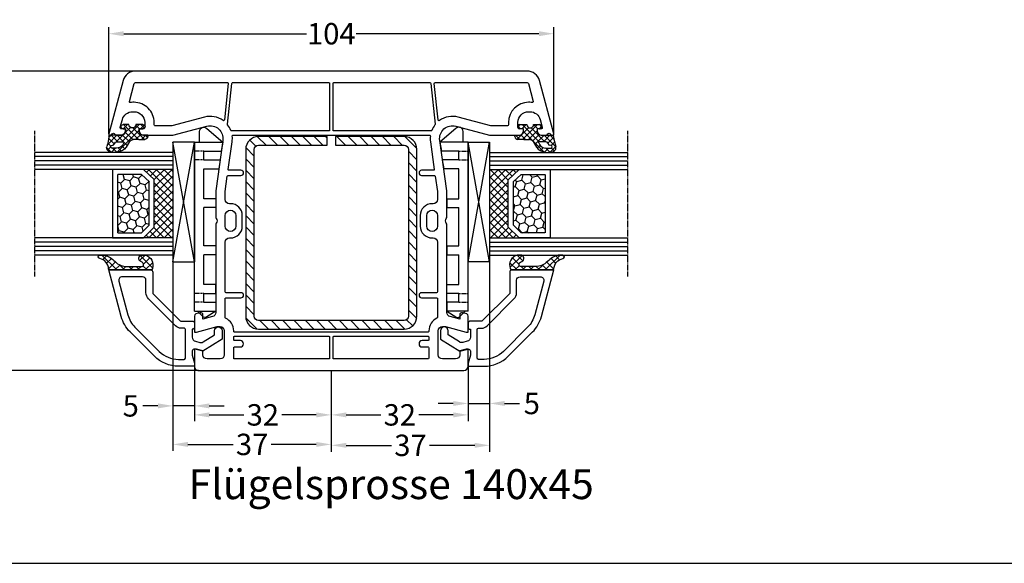
# Model space of a CAD drawing. Units: millimetres. Extents: x -4158 to -2458, y 9575 to 10090.
# Drawn here: x -3041 to -2811, y 9575 to 9702 of the extents above; entities that cross this region are included whole.
import ezdxf

# ---------------------------------------------------------------- set-up
doc = ezdxf.new("R2010")
doc.units = ezdxf.units.MM
for name, pattern in [('AUSGEZOGEN', [0]), ('VERDECKT', [0.375, 0.25, -0.125]), ('VERDECKT2', [0.1875, 0.125, -0.0625])]:
    doc.linetypes.add(name, pattern=pattern)
for name, color, linetype in [('Bemaßung', 1, 'Continuous'), ('Dichtungen', 6, 'AUSGEZOGEN'), ('Glas', 4, 'Continuous'), ('Klotzbrücken', 20, 'Continuous'), ('Stahl', 94, 'Continuous'), ('Text', 7, 'Continuous')]:
    doc.layers.add(name, color=color, linetype=linetype)
doc.styles.add('arialn', font='ARIALN.TTF')
doc.styles.get("Standard").update_dxf_attribs({"font": 'arial.ttf'})
doc.dimstyles.new('Bemaßung klein', dxfattribs={"dimtxt": 5, "dimasz": 3.5, "dimexe": 1.5, "dimexo": 0, "dimgap": 1.5, "dimtad": 0, "dimtih": 1, "dimtoh": 1, "dimdsep": 46, "dimtxsty": 'arialn', "dimcen": 0, "dimclrd": 256, "dimclre": 256, "dimclrt": 256, "dimadec": 0, "dimazin": 0, "dimtfac": 1, "dimtmove": 0, "dimatfit": 3, "dimfxl": 0, "dimtolj": 1, "dimarcsym": 0})

# ---------------------------------------------------------------- blocks, each defined once
blk = doc.blocks.new('A$C29E82539')
at = {"layer": 'Dichtungen'}
h = blk.add_hatch(dxfattribs=at)
h.set_pattern_fill('ANSI37', color=6, scale=0.3)
h.set_pattern_definition([(45, (3.25003196509806, 4.793427479231468), (-0.6735192090801864, 0.6735192090801865), []), (135, (3.25003196509806, 4.793427479231468), (-0.6735192090801865, -0.6735192090801864), [])])
h.paths.add_polyline_path([(3.983192661912174, 4.259890349147909), (5.293324651064495, 5.006608517811789, 0.2002866753109449), (6.456490148105191, 7.003253193192771, 0.0916304274949768), (6.364550912456487, 8.818146313656358, 0.4163906936815573), (5.15319838752611, 9.558009644160297, -0.05352693390641443), (2.75956342682256, 9.043105744564517, 0.3762911248472103), (2.499467540350452, 8.745105774810808), (2.499461648263953, 6.230360258975691, -0.4235539776054565), (1.499966734166264, 5.198581072501796), (0.9999908261725066, 5.198581072501838), (0.9999908261725068, 5.728634439661619, 1), (-9.173827493214048e-06, 5.728634439661619), (-9.173827493214048e-06, 4.378048037656468, -0.9995240896549589), (2.083513209072407e-05, 2.778048219225921), (-8.564856887716132e-06, 1.118459458233917, 1), (0.9999914349862031, 1.118441743008335), (1.000007025771993, 1.998520078032016), (1.499888374745807, 1.998550571739515, -0.4146677234951578), (2.499996665251195, 0.999991602478985), (2.499996665251271, 0.03687409296799382), (2.536879155739371, -8.39752101500224e-06), (2.799996665251457, -8.39752209458311e-06, 0.4142135623730945), (3.499996665251444, 0.699991602477894), (3.499996665251274, 2.104472519164119), (3.499996665252183, 3.403761297209584, -0.2627337764963503)])
h.paths.add_polyline_path([(4.000075215428296, 5.723753789845432), (4.000075215427418, 7.228173437759324, -0.3193238620671619), (4.335955865429385, 7.700470842958039, 0.01171885168069459), (4.511553892087571, 7.766140766223316, 0.213235096116336), (4.795320994761796, 8.059190052891768), (4.896128900282436, 8.44869361055519, -0.833468935781193), (5.484777038174423, 8.406181617519891, -0.07245030874902798), (5.42999561650648, 6.86727878357144, -0.2276371061485217), (4.712431295428365, 5.813586904530897), (4.307702173165226, 5.555182030739164, -0.5923219238389604)], flags=16)
for p, q in [((2.499461499334757, 6.166797202373345), (2.499467540350452, 8.745105774496551)), ((4.000075215428296, 7.228173437759324), (4.000075215428296, 5.723753789845432)), ((4.896128900280928, 8.448693610553164), (4.795320855428145, 8.059189514531681)), ((-9.173827493214048e-06, 4.37804803765539), (-9.173827493214048e-06, 5.728634439661619)), ((0.9999908261725068, 5.728634439661619), (0.9999908261725068, 5.198581072501838)), ((0.9999908261725068, 5.198581072501838), (1.499966734166264, 5.198581072501838)), ((3.983192661942667, 4.259890349165289), (5.293324651063813, 5.006608517811401)), ((4.307702173166035, 5.555182030739161), (4.71243129542836, 5.813586904530894)), ((-8.564857125747949e-06, 1.118459458233701), (2.083513209072407e-05, 2.778048219224729)), ((3.499996665251274, 2.104472519164119), (3.499996665252183, 3.403811898520871)), ((1.000007025771993, 1.998520078032016), (0.9999914349855317, 1.118441743008589)), ((1.499888375204137, 1.998550571739543), (1.000007025771993, 1.998520078032016)), ((2.499996665251274, -8.397521014558151e-06), (2.499996665251274, 0.9999916024789854)), ((2.499996665251274, 0.0368740929679916), (2.536879155739371, -8.397521014558151e-06)), ((3.499996665251274, 2.104472519164119), (3.499996665251274, 0.699991602477894)), ((2.799996665251456, -8.397521014558151e-06), (2.499996665251274, -8.397521014558151e-06))]:
    blk.add_line(p, q, dxfattribs=at)
for centre, radius, start, end in [((1.5583889330901, 20.44810858523851), 11.46808222677948, 276.095392553442, 288.2679987816535), ((5.391680485672623, 8.586883731608395), 0.9999796243754708, 13.36960250208697, 103.7972565641805), ((2.799466781912997, 8.745771403708204), 0.2999999799998848, 94.46398512974307, 180.1271259282208), ((4.500075215429206, 7.228173437759324), 0.5000000000017876, 109.1619065691712, 180), ((3.023001065437711, 11.47885008452795), 3.999999999993449, 289.1619065689893, 291.8475646998991), ((4.325484196848265, 8.230230907332952), 0.5000015905590802, 291.8476913935903, 339.9962532448727), ((5.186559552681501, 8.373526888221022), 0.299999999999015, 6.248975352656892, 165.4895994913919), ((3.482649195429076, 7.39856500453061), 3.000000239999453, 307.1251792900354, 352.4336242699956), ((0.1750587337428442, 7.824768983053218), 5.341455712063262, 349.6735489383389, 6.248975352973367), ((1.500429304112004, 7.661963324149838), 4.999643799910944, 352.4325154102748, 13.37043822952689), ((0.4999908261725068, 5.728634439661619), 0.5, 0, 180), ((1.499966734166264, 6.198581072501838), 1.000000000000043, 270, 358.1786116317637), ((4.200075215428114, 5.723753789845432), 0.1999999999998181, 180, 302.5567558760355), ((3.973972541416515, 7.087654064571325), 1.472606009654387, 300.0968982528835, 351.393364100739), ((-0.0003749882198462728, 3.578048121298707), 0.799999999995371, 270.0283487605561, 89.97380047315433), ((4.499996664932041, 3.403786603996195), 1.000000000000075, 121.118113465239, 180), ((0.4999914350646577, 1.118450600621145), 0.5000000000000027, 179.9989849923679, 359.9989849923679), ((1.501436495922462, 0.9999916024789854), 0.9985601693287331, 0, 90.08882871717354), ((2.799996665251456, 0.699991602477894), 0.6999999999999884, 270, 0)]:
    blk.add_arc(centre, radius, start, end, dxfattribs=at)
blk = doc.blocks.new('140045')
for points in [[(0, 30.99999999999682, 0.4142135623730951), (-1, 31.99999999999682), (-4.999999999999545, 31.99999999999682), (-4.999999999999091, 31.49999999999682), (-4.598076211353145, 29.99999999999659), (-3.699999999999363, 29.99999999999704, -0.4142135623730951), (-2.699999999999363, 28.99999999999704), (-2.699999999999363, 25.99999999999704, -0.4142135623730951), (-3.699999999999363, 24.99999999999704), (-9.299999999999272, 24.99999999999727, -0.4142135623730284), (-10.29999999999927, 25.99999999999704), (-10.29999999999927, 26.65003395015674), (-8.99999999999909, 31.49999999999659), (-8.999999999999545, 31.99999999999704), (-12.73176139016141, 31.99999999999886, 0.3394540964125058), (-13.2147242279043, 31.62940980395547), (-13.4826740448334, 30.62940980395297, 0.4931456071219096), (-12.99971120709097, 29.99999999999682), (-11.99031590245204, 29.99999999999704), (-12.5957994792916, 27.74109631429837, -0.3394298278803353), (-13.56170262222668, 26.99999999999682), (-34.00501256278312, 26.99999999999704, 0.1474768247891232), (-34.4472292015148, 26.86666666665269, -0.3015113445965189), (-35.55277079839061, 26.86666666666247, 0.1474768247817699), (-35.9949874371016, 26.99999999999773), (-41.9999999999975, 26.9999999999975), (-53.804656939702, 25.34096366031622, -0.5373193821394258), (-57.11995372144929, 29.08822500184851), (-54.99999999999909, 36.99999999999545), (-54.99999999999909, 43.89999999999691, 0.4142135623730951), (-55.99999999999909, 44.89999999999691), (-56.49999999999864, 44.89999999999714), (-56.49999999999864, 44.09999999999718, -0.4142135623730951), (-56.99999999999864, 43.59999999999718), (-57.99999999999864, 43.59999999999718, -0.414213562373175), (-60.49999999999932, 46.09999999999718), (-60.49999999999932, 46.41073913250466, -0.3394542588635219), (-58.64704761275539, 48.82555369822853), (-56.87764571352977, 49.29966350821223, -0.4931454260317724), (-56.49999999999864, 49.00988576032546), (-56.49999999999886, 48.09999999999673), (-55.99999999999909, 48.09999999999741, 0.4142135623730951), (-54.99999999999909, 49.09999999999741), (-54.99999999999864, 50.15838015120016, 0.3056146845864465), (-55.31250000000887, 50.62189255664703, -0.6741998625066031), (-55.31249999998772, 51.17810744326789, 0.305614684558881), (-54.99999999999909, 51.64161984873431), (-54.99999999999909, 51.99999999999727), (-55.29999999999836, 51.9999999999975), (-67.77645713530774, 48.65694338618914, 0.3394542588633646), (-70, 45.75916590732186), (-69.99999999999955, -45.75916590732231, 0.3394542588633608), (-67.77645713530728, -48.65694338618937), (-55.29999999999836, -51.99999999999773), (-54.99999999999909, -51.99999999999818), (-54.99999999999909, -51.64161984873476, 0.3056146845770316), (-55.31250000001842, -51.17810744325584, -0.6741998624657218), (-55.31250000000864, -50.62189255664748, 0.3056146845866238), (-54.99999999999886, -50.15838015120016), (-54.99999999999909, -49.09999999999786, 0.4142135623730285), (-55.99999999999864, -48.09999999999764), (-56.49999999999864, -48.09999999999741), (-56.49999999999909, -49.00988576032569, -0.4931454260313476), (-56.87764571352977, -49.29966350821269), (-58.64704761275561, -48.82555369822921, -0.3394542588639883), (-60.49999999999932, -46.41073913250102), (-60.49999999999864, -46.09999999999764, -0.4142135623730951), (-57.99999999999864, -43.59999999999764), (-56.99999999999864, -43.59999999999764, -0.4142135623730951), (-56.49999999999864, -44.09999999999764), (-56.49999999999864, -44.89999999999782), (-55.99999999999909, -44.89999999999736, 0.4142135623730951), (-54.99999999999909, -43.89999999999736), (-54.99999999999909, -36.99999999999704), (-57.11995372144929, -29.0882250018492, -0.5373193821394319), (-53.80465693970223, -25.34096366031667), (-42.00000000000045, -26.99999999999773), (-35.9949874371016, -26.99999999999818, 0.1474768247871685), (-35.55277079837651, -26.8666666666536, -0.3015113445863539), (-34.44722920153185, -26.86666666664178, 0.14747682479536), (-34.00501256278403, -26.9999999999975), (-13.56170262222668, -26.99999999999727, -0.3394298278803354), (-12.5957994792916, -27.74109631429883), (-11.99031590245181, -29.9999999999975), (-12.99971120709097, -29.99999999999727, 0.4931456071220938), (-13.4826740448334, -30.62940980395365), (-13.2147242279043, -31.62940980395592, 0.3394540964122521), (-12.73176139016186, -31.99999999999932), (-8.999999999999545, -31.99999999999727), (-8.99999999999909, -31.49999999999818), (-10.29999999999927, -26.65003395015651), (-10.29999999999927, -25.99999999999773, -0.4142135623730951), (-9.299999999999272, -24.99999999999773), (-3.699999999999363, -24.99999999999727, -0.4142135623730951), (-2.699999999999363, -25.99999999999727), (-2.699999999999363, -28.99999999999727, -0.4142135623730951), (-3.699999999999363, -29.99999999999727), (-4.598076211352691, -29.99999999999727), (-4.999999999999091, -31.4999999999975), (-4.999999999999545, -31.9999999999975), (-1, -31.99999999999727, 0.4142135623731616), (0, -30.99999999999704)], [(-57.99999999999864, 41.39999999999714), (-57.39999999999918, 41.39999999999714, -0.414213562373095), (-57.19999999999914, 41.19999999999709), (-57.19999999999914, 37.28963549468699), (-59.24499053928548, 29.6576269010734, 0.224850999840392), (-58.44559147840823, 25.27816213310462, -0.5755340620742186), (-58.58711976975474, 24.96258114270131), (-67.0790892438149, 24.06982061519875, -0.4452363112004177), (-67.29999999999973, 24.26872446200878), (-67.29999999999995, 45.75916590732186, -0.3394542588633607), (-67.07764571353073, 46.04894365520863), (-62.91975960353102, 47.1630458806037, -0.5292051173004576), (-62.66930208861118, 46.94703942625006, 0.02859667233306439), (-62.69999999999936, 46.41073913250398), (-62.69999999999936, 46.09999999999718, 0.414213562373095)], [(-56.12680850742777, 23.47313418172303, -0.3081842888147316), (-56.0000635945371, 23.28703288615361), (-56.00006359453687, 0.5999999999971806, -0.414213562373095), (-56.20006359453691, 0.3999999999971351), (-67.09999999999991, 0.3999999999971351, -0.414213562373095), (-67.29999999999995, 0.5999999999971806), (-67.29999999999995, 23.06212663354154, -0.3838640350354248), (-67.12090569265342, 23.26103101261515), (-57.57857622992174, 24.26397025344863, -0.1950470039124355), (-57.43413371153974, 24.22235113334386, 0.07282617955401065)], [(-9.199999999999363, -22.79999999999745), (-9.300000000029286, -22.79999999999745, 0.2947155529740473), (-12.2161286371711, -24.68235294117426, -0.2947155529747639), (-12.39838667699246, -24.79999999999745), (-16.80001205822055, -24.79999999999677, -0.4142145169061852), (-17.00001205821945, -24.59999934820098), (-17, -21.09999999999741, 0.9999999999997725), (-18.19999999999982, -21.09999999999764), (-18.20001205758308, -24.60000065175836, -0.4142126078912622), (-18.40001205758199, -24.79999999999723), (-30.00000000000227, -24.79999999999723, -0.414213562373095), (-31.00000000000227, -23.79999999999723), (-31.00000000000227, -23.54999999999723, 0.414213562373095), (-33.75000000000227, -20.79999999999723), (-36.25000000000227, -20.799999999997, 0.4142135623730701), (-39.00000000000182, -23.549999999997), (-39.00000000000273, -23.80000000000064, -0.4142135623722959), (-40.00000000000273, -24.79999999999791), (-41.84616101372285, -24.79999999999791), (-45.42783462019224, -24.29662860171334, -0.3738846794849081), (-45.60000000000036, -24.09857498796509), (-45.60000000000036, -21.09999999999741, 0.9999999999999999), (-46.80000000000018, -21.09999999999741), (-46.80000000000064, -23.87370965244099, -0.4557262555324284), (-47.02783462019261, -24.07176326618946), (-53.49847611758992, -23.16237390908509, 0.06179042081305267), (-54.77866035927923, -23.14163001267252, -0.4459783105061372), (-55.00006359453664, -22.942778556755), (-55.00006359453732, 22.94277855675455, -0.445978310505972), (-54.77866035928037, 23.14163001267207, 0.06179042081311318), (-53.49847611758992, 23.16237390908464), (-47.02783462019261, 24.07176326618901, -0.4557262555324283), (-46.80000000000064, 23.87370965244054), (-46.80000000000018, 21.09999999999695, 0.9999999999999999), (-45.60000000000036, 21.09999999999695), (-45.60000000000036, 24.09857498796464, -0.3738846794849082), (-45.42783462019224, 24.29662860171288), (-41.84616101372239, 24.79999999999745), (-40.00000000000273, 24.79999999999745, -0.4142135623722959), (-39.00000000000273, 23.80000000000018), (-39.00000000000182, 23.54999999999677, 0.4142135623730701), (-36.25000000000227, 20.79999999999654), (-33.75000000000227, 20.79999999999677, 0.414213562373095), (-31.00000000000227, 23.54999999999677), (-31.00000000000227, 23.79999999999677, -0.414213562373095), (-30.00000000000227, 24.79999999999677), (-18.40001205758199, 24.79999999999677, -0.4142126078912622), (-18.20001205758308, 24.60000065175791), (-18.19999999999982, 21.09999999999718, 0.9999999999997725), (-17, 21.09999999999695), (-17.00001205821945, 24.59999934820053, -0.4142145169061852), (-16.80001205822055, 24.79999999999632), (-12.39838667699246, 24.799999999997, -0.2947155529743657), (-12.21612863717132, 24.68235294117403, 0.2947155529740505), (-9.300000000029286, 22.79999999999723), (-9.199999999999363, 22.799999999997, -0.414213562372762), (-8.999999999999545, 22.59999999999695), (-8.999999999999773, -22.59999999999741, -0.4142135623724291)], [(-36.25000000000227, 24.79999999999677), (-33.75000000000227, 24.79999999999677, -1), (-33.75000000000227, 22.29999999999677), (-36.25000000000227, 22.29999999999677, -1)], [(-7.999999999999091, 22.59999999999695, -0.414213562373095), (-7.799999999999045, 22.799999999997), (-7.199999999999363, 22.799999999997, -0.414213562373095), (-6.999999999999318, 22.59999999999695), (-6.999999999999545, 21.24999999999704, 1), (-5.499999999999545, 21.2499999999975), (-5.500000000000227, 22.59999999999673, -0.4142135623735612), (-5.300000000000182, 22.799999999997), (-2.899999999997817, 22.799999999997, -0.414213562373095), (-2.699999999997772, 22.59999999999695), (-2.700000000001637, 0.5999999999971806, -0.414213562373428), (-2.900000000001683, 0.3999999999969077), (-7.800000000002456, 0.3999999999971351, -0.414213562373095), (-8.000000000002501, 0.5999999999971806)], [(-57.43413371153974, -24.22235113334432, -0.1950470039124355), (-57.57857622992174, -24.26397025344909), (-67.12090569265342, -23.2610310126156, -0.3838640350354248), (-67.29999999999995, -23.06212663354199), (-67.29999999999995, -0.6000000000030923, -0.414213562373095), (-67.09999999999991, -0.4000000000030468), (-56.20006359453691, -0.4000000000025921, -0.414213562373095), (-56.00006359453687, -0.6000000000026375), (-56.00006359453687, -23.28703288615407, -0.308184288814681), (-56.12680850742754, -23.47313418172348, 0.07282617955401735)], [(-8.000000000002956, -0.6000000000026375, -0.414213562373428), (-7.800000000002683, -0.4000000000025921), (-2.899999999999409, -0.4000000000028194, -0.414213562373095), (-2.699999999999363, -0.6000000000028649), (-2.7000000000005, -22.59999999999718, -0.414213562373761), (-2.900000000000773, -22.79999999999745), (-5.300000000000182, -22.79999999999745, -0.414213562373095), (-5.500000000000227, -22.59999999999741), (-5.499999999999545, -21.2499999999975, 1), (-6.999999999999545, -21.24999999999773), (-6.999999999999318, -22.59999999999741, -0.414213562373428), (-7.199999999999591, -22.79999999999745), (-7.800000000005184, -22.79999999999745, -0.414213562373095), (-8.00000000000523, -22.59999999999741)], [(-36.25000000000227, -22.29999999999723), (-33.75000000000227, -22.29999999999723, -1), (-33.75000000000227, -24.79999999999723), (-36.25000000000227, -24.79999999999723, -1)], [(-59.24499053928525, -29.65762690107431), (-57.19999999999914, -37.28963549468745), (-57.19999999999914, -41.19999999999754, -0.414213562373095), (-57.39999999999918, -41.39999999999759), (-57.99999999999864, -41.39999999999759, 0.414213562373095), (-62.69999999999868, -46.09999999999286), (-62.69999999999936, -46.41073913250443, 0.02859667233306439), (-62.66930208861118, -46.94703942625051, -0.5292051173004576), (-62.91975960353102, -47.16304588060416), (-67.0776457135305, -46.04894365520863, -0.3394542588634145), (-67.29999999999973, -45.75916590732186), (-67.29999999999995, -24.268724462009, -0.4452363112004346), (-67.07908924381513, -24.06982061519921), (-58.58711976975474, -24.96258114270177, -0.5755340620748193), (-58.44559147840846, -25.2781621331053, 0.2248509998403855)]]:
    blk.add_lwpolyline(points, format="xyb", close=True)
at = {"layer": 'Dichtungen', "color": 0}
blk.add_blockref('A$C29E82539', (-57.49999082619706, 42.90141892749489), dxfattribs=at)
at = {"layer": 'Dichtungen', "color": 0, "xscale": -1, "rotation": 180}
blk.add_blockref('A$C29E82539', (-57.49999082616978, -42.9014189274958), dxfattribs=at)
blk = doc.blocks.new('*D101')
at = {"layer": 'Bemaßung', "lineweight": -2}
for p, q in [((-3020.035066558099, 9675.502861997935), (-3020.035066558099, 9700.439453012921)), ((-2916.035066558105, 9675.502861997933), (-2916.035066558105, 9700.439453012921)), ((-3016.535066558099, 9698.939453012921), (-2973.864875562194, 9698.939453012921)), ((-2919.535066558105, 9698.939453012921), (-2962.205257554009, 9698.939453012921))]:
    blk.add_line(p, q, dxfattribs=at)
at = {"layer": 'Bemaßung'}
for points in [[(-3016.535066558099, 9699.522786346255), (-3016.535066558099, 9698.356119679587), (-3020.035066558099, 9698.939453012921)], [(-2919.535066558105, 9699.522786346255), (-2919.535066558105, 9698.356119679587), (-2916.035066558105, 9698.939453012921)]]:
    blk.add_solid(points, dxfattribs=at)
at = {"layer": 'Defpoints', "color": 0}
for p in [(-2916.035066558105, 9698.939453012921), (-3020.035066558099, 9675.502861997935), (-2916.035066558105, 9675.502861997933)]:
    blk.add_point(p, dxfattribs=at)
at = {"layer": 'Bemaßung', "insert": (-2968.035066558102, 9698.939453012921), "char_height": 5, "attachment_point": 5, "style": 'arialn'}
blk.add_mtext('\\A1;104', dxfattribs=at)
blk = doc.blocks.new('640301SEITE')
for p, q in [((-49.1019237886469, 0.8002566976078924), (-51.60639586594697, 0.8002566976078924)), ((-9.601923788646898, 2), (-49.1019237886469, 2)), ((-49.1019237886469, 2), (-49.1019237886469, -4.644327766017568)), ((-9.601923788646898, 2), (-9.601923788646898, -2.999496494256675)), ((-9.601923788646898, 1.29506350174347), (-8.347940493444865, 0.0310781811577954)), ((-52.33467271821632, -0.8850263289210147), (-49.1019237886469, -4.644327766017568)), ((-45.00192378864676, -0.1997433023921076), (-47.00192378864676, -0.1997433023920507)), ((-47.00192378864676, -0.1997433023921076), (-47.00192378864676, -4.26579787192054)), ((-45.00192378864676, -0.1997433023921076), (-45.00192378864676, -4.068110343737771)), ((-42.90192378864685, -0.1997433023921076), (-42.90192378864685, -3.689580449640743)), ((-35.90192378864685, -0.1997433023921076), (-42.90192378864685, -0.1997433023919939)), ((-35.90192378864685, -3.000000714194129), (-35.90192378864685, -0.1997433023921076)), ((-24.90185460131409, -0.1997433023921644), (-33.80192378864672, -0.1997433023921076)), ((-33.80192378864672, -2.999990714317505), (-33.80192378864672, -0.1997433023921076)), ((-24.90185460131397, -2.999990714317505), (-24.90185460131397, -0.1997433023921076)), ((-15.80185460131395, -0.1997433023921644), (-22.80185460131395, -0.1997433023921644)), ((-22.80185460131406, -2.999990714317505), (-22.80185460131406, -0.1997433023921076)), ((-15.80185460131406, -2.999597807834675), (-15.80185460131406, -0.1997433023921644)), ((-13.70192378864681, -0.1997433023921644), (-13.70185460131392, -2.999597807834675)), ((-11.70192378864681, -0.1997433023921644), (-13.70192378864681, -0.1997433023921644)), ((-11.70192378864681, -0.1997433023921644), (-11.70192378864681, -2.999548387452819)), ((-9.601923788646898, -2.999496494256675), (-8.246968792574421, -0.9049680980475612)), ((-49.1019237886469, -4.644327766017568), (-47.00192378864676, -4.26579787192054)), ((-45.00192378864676, -4.068110343737771), (-42.90192378864685, -3.689580449640743)), ((-35.90192378864685, -3.000000714194129), (-33.80192378864672, -2.999990714317505)), ((-24.90185460131397, -2.999990714317505), (-22.80185460131406, -2.999990714317505)), ((-13.70185460131392, -2.999597807834675), (-15.80185460131406, -2.999597807834675)), ((-11.70192378864681, -2.999548387452819), (-9.601923788646898, -2.999496494256675))]:
    blk.add_line(p, q)
at = {"linetype": 'VERDECKT'}
for p, q in [((-47.00192378864676, -0.1997433023921076), (-47.00192378864676, 2.000000000000056)), ((-45.00192378864676, -0.1997433023921076), (-45.00192378864676, 2.000000000000056)), ((-13.70192378864681, -0.1997433023921644), (-13.70192378864681, 2)), ((-11.70192378864681, -0.1997433023921644), (-11.70192378864681, 2))]:
    blk.add_line(p, q, dxfattribs=at)
for centre, radius, start, end in [((-51.60639586594697, -0.1997433023921076), 1, 90, 223.257869647225), ((-8.76921083009347, -0.4878334942623042), 0.6683846373280726, 321.3843058021472, 50.92912077229124)]:
    blk.add_arc(centre, radius, start, end)
blk = doc.blocks.new('Glas 4-16-4')
h = blk.add_hatch()
h.set_pattern_fill('HONEY', color=1, scale=10, angle=44.99999999999999, style=0)
h.set_pattern_definition([(44.99999999999999, (-262.6007969151296, -231.4527285006207), (0.5603596734500368, 2.091290755999517), [1.25, -2.5]), (165, (-262.6007969151296, -231.4527285006207), (-2.091290758120164, -0.5603596655356735), [1.25, -2.5]), (104.9999999999999, (-262.6007969151296, -231.4527285006207), (-1.530931084670127, 1.530931090463843), [-2.5, 1.25])])
h.paths.add_polyline_path([(10.19110001199806, 12.93504535975444), (10.19110001199806, 7.365456479687055), (11.9021432591162, 5.542079388111233), (21.99783468446276, 5.542079388111233), (23.80890001199714, 7.38198016219394), (23.80890001199714, 12.93504535975444)])
h = blk.add_hatch()
h.set_pattern_fill('ANSI37', color=194, scale=10, angle=-1.272221872585407e-14, style=0)
h.set_pattern_definition([(44.99999999999999, (-262.6007969151296, -231.4527285006207), (-0.8838834764831842, 0.8838834764831845), []), (135, (-262.6007969151296, -231.4527285006207), (-0.8838834764831845, -0.8838834764831842), [])])
h.paths.add_polyline_path([(25.00000001199714, -1.138869265560061e-08), (25.00000001199714, 6.894111998619337), (22.4967240967444, 4.350979388111227), (11.38645638453909, 4.350979388111227), (9.000000011998054, 6.894111998619337), (9.000000011998054, -1.138869265560061e-08)])
at = {"color": 1}
for p, q in [((9.000000011998054, 14.12614535975445), (25.00000001199714, 14.12614535975445)), ((9.000000011998054, 6.863732305513622), (9.000000011998054, 14.09576566664873)), ((25.00000001199805, 14.09576566664873), (25.00000001199805, 6.863732305513622)), ((10.19110001199806, 12.93504535975444), (23.80890001199714, 12.93504535975444)), ((10.19110001199806, 7.33507678658134), (10.19110001199806, 12.90466566664873)), ((23.80890001199805, 12.90466566664873), (23.80890001199805, 7.351600469088226)), ((11.9021432591162, 5.511699695005518), (10.19110001199806, 7.33507678658134)), ((23.80890001199714, 7.38198016219394), (21.99783468446276, 5.542079388111233)), ((11.38645638453909, 4.320599695005512), (9.000000011998054, 6.863732305513622)), ((21.99783468446276, 5.542079388111233), (11.9021432591162, 5.542079388111233)), ((25.00000001199714, 6.894111998619337), (22.4967240967444, 4.350979388111227)), ((22.4967240967444, 4.350979388111227), (11.38645638453909, 4.350979388111227))]:
    blk.add_line(p, q, dxfattribs=at)
at = {"color": 194}
blk.add_line((9.000000011998054, -1.138869265560061e-08), (25.00000001199714, -1.138869265560061e-08), dxfattribs=at)
at = {"layer": 'Glas', "linetype": 'VERDECKT2'}
blk.add_line((34.00000001199714, 32.28174616792057), (1.199805410578847e-08, 32.28174616792057), dxfattribs=at)
at = {"layer": 'Glas'}
for p, q in [((5.000000011998054, -1.138869265560061e-08), (5.000000011998053, 32.28174616792057)), ((6.000000011998054, -1.138869265560061e-08), (6.000000011998054, 32.28174616792057)), ((7.000000011998054, -1.138869265560061e-08), (7.000000011998054, 32.28174616792057)), ((8.000000011998054, -1.138869265560061e-08), (8.000000011998054, 32.28174616792057)), ((9.000000011998054, -1.138869265560061e-08), (9.000000011998054, 32.28174616792057)), ((25.00000001199714, -1.138869265560061e-08), (25.00000001199714, 32.28174616792057)), ((26.00000001199714, -1.138869265560061e-08), (26.00000001199714, 32.28174616792057)), ((27.00000001199714, -1.138869265560061e-08), (27.00000001199714, 32.28174616792057)), ((28.00000001199714, -1.138869265560061e-08), (28.00000001199714, 32.28174616792057)), ((29.00000001199714, -1.138869265560061e-08), (29.00000001199714, 32.28174616792057)), ((5.000000011998054, -1.138869265560061e-08), (9.000000011998054, -1.138869265560061e-08)), ((25.00000001199714, -1.138869265560061e-08), (29.00000001199714, -1.138869265560061e-08))]:
    blk.add_line(p, q, dxfattribs=at)
blk = doc.blocks.new('140146')
at = {"layer": 'Dichtungen'}
h = blk.add_hatch(dxfattribs=at)
h.set_pattern_fill('ANSI37', color=256, scale=10, style=0)
h.set_pattern_definition([(45, (-3449.683955057637, -1321.515544521304), (-0.8838834764831843, 0.8838834764831844), []), (135, (-3449.683955057637, -1321.515544521304), (-0.8838834764831844, -0.8838834764831843), [])])
edge = h.paths.add_edge_path()
edge.add_arc((-20.17393879545625, 14.2291931740765), 0.3716269667964866, 280.93228119452306, 355.4944853402727, ccw=False)
edge.add_arc((-20.21095021653628, 14.61999191894029), 0.7632879680969986, 188.2010510522457, 278.0955844331746, ccw=False)
edge.add_arc((-21.70346023866978, 14.20000000000073), 0.8000000000001195, 22.88538047615653, 180)
edge.add_line((-22.50346023867087, 14.20000000000073), (-22.50346023866996, 13.42502353002601))
edge.add_arc((-20.1457783507426, 14.11541669617873), 2.456686102970484, 196.3214612185094, 289.3195137321558)
edge.add_arc((-19.61689803698891, 12.36549599267528), 0.6353698576395861, 296.5381744339963, 344.9019352703543)
edge.add_line((-19.00346023867087, 12.20000000000073), (-19.00346023867087, 21.73217541427039))
edge.add_arc((-19.30346023867014, 21.73217541426857), 0.3000000000001819, 4.342517325088889e-11, 83.51367941046996)
edge.add_arc((-19.10156626404341, 24.69705108697417), 2.672082782354123, 193.1613934078229, 266.3952151129576, ccw=False)
edge.add_arc((-22.10346023866941, 24.08863170812947), 0.4000000000000909, 0, 180)
edge.add_line((-22.50346023867087, 24.08863170812947), (-22.50346023867087, 23.0033362153099))
edge.add_arc((-16.43138018327545, 25.02416608397652), 6.399524166469552, 198.4077960665281, 224.6252006612258)
edge.add_arc((-23.68077177898658, 17.74089286312847), 3.87731730365489, -0.09878911312517857, 45.97268014755798, ccw=False)
edge.add_line((-19.80346023867014, 17.73420761421221), (-19.80346023867105, 14.20000000000073))
for points in [[(-2.811912083591778, -4.499999999999545), (0, 0), (-0.5012232078015586, 1.870590477448332, -0.493145426031274), (-0.0182602946570114, 2.499999999999545), (0.9305143575438706, 2.499999999999545), (2.796539761328404, 2), (3.496539761328222, 2), (3.496539761328222, 5.686291501015148, 0.1989123673796162), (1.153394010821103, 11.34314575050689), (-4.510469374867625, 17.00700913619539, 0.1316524975874205), (-8.096771263540631, 19.07756149701572), (-19.00346023867178, 22), (-19.00346023867178, 12.19999999999982, 0.414213562373095), (-18.50346023867178, 11.69999999999982), (-13.62772430738369, 11.69999999999959, -0.1989123673795327), (-13.41559227302787, 11.61213203435591), (-7.091328204315687, 5.287867965643727, -0.1989123673796162), (-7.003460238671323, 5.075735931287909), (-7.003460238671778, 2.299999999999727, 0.414213562373095), (-6.703460238671596, 1.999999999999773), (-5.503460238671778, 2, 0.414213562373095), (-5.203460238671596, 2.299999999999727), (-5.203460238671596, 2.5), (-3.300697093794952, 2.5, -0.3394542588634028), (-2.334771267505857, 1.758819045102427), (-2.053772113641571, 0.7101159259968881, -0.20800029913146), (-2.171649843774048, -0.0786223833385975), (-3.809668376206446, -2.699999999999363), (-4.803460238671505, -2.699999999999363, 0.9999999999999999), (-4.803460238671505, -4.499999999999545)], [(-5.641840224765929, 15.87563828629709), (0.02202316092279943, 10.21177490060836, -0.1989123673796162), (1.896539761328313, 5.686291501015148), (1.896539761328313, 4.400000000000091, -0.414213562373095), (1.596539761328131, 4.099999999999909), (-5.103460238671687, 4.099999999999682, -0.414213562373095), (-5.403460238671414, 4.399999999999636), (-5.403460238671414, 5.075735931287454, 0.1989123673798006), (-5.959957354417384, 6.419238815542485), (-12.22564277936681, 12.68492424049145, 0.198912367379658), (-13.7105670198589, 13.2999999999995), (-16.60346023867169, 13.29999999999973, -0.414213562373095), (-17.40346023867187, 14.09999999999991), (-17.40346023867187, 18.87225910518237, -0.4931454260314105), (-16.39640500258929, 19.64499976621346), (-8.510881735704515, 17.53208017495308, -0.1316524975874205)]]:
    blk.add_lwpolyline(points, format="xyb", close=True)
at = {"layer": 'Dichtungen', "color": 6}
blk.add_lwpolyline([(-19.80346023867196, 14.20000000000073, -0.3373252760501048), (-20.10346023867123, 13.86431048678787, -0.4136745248920945), (-20.96643250748048, 14.51111111111095, 0.8178685868433201), (-22.50346023867087, 14.20000000000073), (-22.50346023866905, 13.42502353002601, 0.4296238399755338), (-19.33301860853453, 11.79707068878997, 0.2142160394279523), (-19.00346023867087, 12.20000000000073), (-19.00346023867087, 21.73217541427039, 0.381431362798681), (-19.26957044031542, 22.03025507068378, -0.3308821040615146), (-21.70346023866978, 24.08863170812947, 0.9999999999999999), (-22.50346023867087, 24.08863170812947), (-22.50346023867087, 23.00333621530808, 0.1148966331213172), (-20.98603125868567, 20.52871692527151, -0.2037770716043208), (-19.80346023867014, 17.73420761421221)], format="xyb", close=True, dxfattribs=at)
blk = doc.blocks.new('*D102')
at = {"layer": 'Bemaßung', "lineweight": -2}
for p, q in [((-3000.034974577984, 9621.202861997936), (-3000.034974577984, 9608.328685848868)), ((-2968.035066558103, 9620.202861997936), (-2968.035066558103, 9608.328685848868)), ((-2996.534974577984, 9609.828685848868), (-2988.454529435711, 9609.828685848868)), ((-2971.535066558103, 9609.828685848868), (-2979.615511700377, 9609.828685848868))]:
    blk.add_line(p, q, dxfattribs=at)
at = {"layer": 'Bemaßung'}
for points in [[(-2996.534974577984, 9610.412019182202), (-2996.534974577984, 9609.245352515534), (-3000.034974577984, 9609.828685848868)], [(-2971.535066558103, 9610.412019182202), (-2971.535066558103, 9609.245352515534), (-2968.035066558103, 9609.828685848868)]]:
    blk.add_solid(points, dxfattribs=at)
at = {"layer": 'Defpoints', "color": 0}
for p in [(-3000.034974577984, 9621.202861997936), (-2968.035066558103, 9620.202861997936), (-2968.035066558103, 9609.828685848868)]:
    blk.add_point(p, dxfattribs=at)
at = {"layer": 'Bemaßung', "insert": (-2984.035020568044, 9609.828685848868), "char_height": 5, "attachment_point": 5, "style": 'arialn'}
blk.add_mtext('\\A1;32', dxfattribs=at)
blk = doc.blocks.new('*D166')
at = {"layer": 'Bemaßung', "lineweight": -2}
for p, q in [((-3005.034563052355, 9645.576507792322), (-3005.034563052355, 9610.433638342158)), ((-3000.035066558099, 9621.202861997936), (-3000.035066558099, 9610.433638342158)), ((-3008.534563052355, 9611.933638342158), (-3012.034563052356, 9611.933638342158)), ((-3000.035066558099, 9611.933638342158), (-3005.034563052355, 9611.933638342158)), ((-2996.535066558099, 9611.933638342158), (-2993.035066558099, 9611.933638342158))]:
    blk.add_line(p, q, dxfattribs=at)
at = {"layer": 'Bemaßung'}
for points in [[(-3008.534563052355, 9612.516971675492), (-3008.534563052355, 9611.350305008824), (-3005.034563052355, 9611.933638342158)], [(-2996.535066558099, 9612.516971675492), (-2996.535066558099, 9611.350305008824), (-3000.035066558099, 9611.933638342158)]]:
    blk.add_solid(points, dxfattribs=at)
at = {"layer": 'Defpoints', "color": 0}
for p in [(-3005.034563052355, 9645.576507792322), (-3000.035066558099, 9621.202861997936), (-3005.034563052355, 9611.933638342158)]:
    blk.add_point(p, dxfattribs=at)
at = {"layer": 'Bemaßung', "insert": (-3014.893703570773, 9611.933638342158), "char_height": 5, "attachment_point": 5, "style": 'arialn'}
blk.add_mtext('\\A1;5', dxfattribs=at)
blk = doc.blocks.new('*D103')
at = {"layer": 'Bemaßung', "lineweight": -2}
for p, q in [((-3005.034563052355, 9645.576507792322), (-3005.034563052355, 9601.429230888421)), ((-2968.035066558103, 9620.202861997936), (-2968.035066558103, 9601.429230888421)), ((-3001.534563052355, 9602.929230888421), (-2990.969671558299, 9602.929230888421)), ((-2971.535066558103, 9602.929230888421), (-2982.099958052159, 9602.929230888421))]:
    blk.add_line(p, q, dxfattribs=at)
at = {"layer": 'Bemaßung'}
for points in [[(-3001.534563052355, 9603.512564221755), (-3001.534563052355, 9602.345897555088), (-3005.034563052355, 9602.929230888421)], [(-2971.535066558103, 9603.512564221755), (-2971.535066558103, 9602.345897555088), (-2968.035066558103, 9602.929230888421)]]:
    blk.add_solid(points, dxfattribs=at)
at = {"layer": 'Defpoints', "color": 0}
for p in [(-3005.034563052355, 9645.576507792322), (-2968.035066558103, 9620.202861997936), (-2968.035066558103, 9602.929230888421)]:
    blk.add_point(p, dxfattribs=at)
at = {"layer": 'Bemaßung', "insert": (-2986.534814805229, 9602.929230888421), "char_height": 5, "attachment_point": 5, "style": 'arialn'}
blk.add_mtext('\\A1;37', dxfattribs=at)
blk = doc.blocks.new('*D104')
at = {"layer": 'Bemaßung', "lineweight": -2}
for p, q in [((-3013.794232465425, 9690.202861997936), (-3051.878653584321, 9690.202861997936)), ((-3050.378653584321, 9686.702861997936), (-3050.378653584321, 9659.255726936544)), ((-3050.378653584321, 9623.702861997936), (-3050.378653584321, 9651.149997059327)), ((-2999.035066558099, 9620.202861997936), (-3051.878653584321, 9620.202861997936))]:
    blk.add_line(p, q, dxfattribs=at)
at = {"layer": 'Bemaßung'}
for points in [[(-3050.961986917654, 9686.702861997936), (-3049.795320250988, 9686.702861997936), (-3050.378653584321, 9690.202861997936)], [(-3050.961986917654, 9623.702861997936), (-3049.795320250988, 9623.702861997936), (-3050.378653584321, 9620.202861997936)]]:
    blk.add_solid(points, dxfattribs=at)
at = {"layer": 'Defpoints', "color": 0}
for p in [(-3013.794232465425, 9690.202861997936), (-3050.378653584321, 9620.202861997936), (-2999.035066558099, 9620.202861997936)]:
    blk.add_point(p, dxfattribs=at)
at = {"layer": 'Bemaßung', "insert": (-3050.378653584323, 9655.202861997936), "char_height": 5, "attachment_point": 5, "style": 'arialn'}
blk.add_mtext('\\A1;70', dxfattribs=at)
blk = doc.blocks.new('*D107')
at = {"layer": 'Bemaßung', "lineweight": -2}
for p, q in [((-2936.03515853822, 9621.202861997936), (-2936.03515853822, 9608.328685848868)), ((-2968.035066558103, 9620.202861997936), (-2968.035066558103, 9608.328685848868)), ((-2964.535066558103, 9609.828685848868), (-2956.454621415828, 9609.828685848868)), ((-2939.53515853822, 9609.828685848868), (-2947.615603680494, 9609.828685848868))]:
    blk.add_line(p, q, dxfattribs=at)
at = {"layer": 'Bemaßung'}
for points in [[(-2964.535066558103, 9610.412019182202), (-2964.535066558103, 9609.245352515534), (-2968.035066558103, 9609.828685848868)], [(-2939.53515853822, 9610.412019182202), (-2939.53515853822, 9609.245352515534), (-2936.03515853822, 9609.828685848868)]]:
    blk.add_solid(points, dxfattribs=at)
at = {"layer": 'Defpoints', "color": 0}
for p in [(-2936.03515853822, 9621.202861997936), (-2968.035066558103, 9620.202861997936), (-2936.03515853822, 9609.828685848868)]:
    blk.add_point(p, dxfattribs=at)
at = {"layer": 'Bemaßung', "insert": (-2952.035112548161, 9609.828685848868), "char_height": 5, "attachment_point": 5, "style": 'arialn'}
blk.add_mtext('\\A1;32', dxfattribs=at)
blk = doc.blocks.new('*D168')
at = {"layer": 'Bemaßung', "lineweight": -2}
for p, q in [((-2931.035570063848, 9645.576507792322), (-2931.035570063848, 9611.000911126674)), ((-2936.03515853822, 9621.189299115944), (-2936.03515853822, 9611.000911126674)), ((-2939.53515853822, 9612.500911126674), (-2943.03515853822, 9612.500911126674)), ((-2936.03515853822, 9612.500911126674), (-2931.035570063848, 9612.500911126674)), ((-2927.535570063848, 9612.500911126674), (-2924.035570063848, 9612.500911126674))]:
    blk.add_line(p, q, dxfattribs=at)
at = {"layer": 'Bemaßung'}
for points in [[(-2939.53515853822, 9613.084244460008), (-2939.53515853822, 9611.91757779334), (-2936.03515853822, 9612.500911126674)], [(-2927.535570063848, 9613.084244460008), (-2927.535570063848, 9611.91757779334), (-2931.035570063848, 9612.500911126674)]]:
    blk.add_solid(points, dxfattribs=at)
at = {"layer": 'Defpoints', "color": 0}
for p in [(-2931.035570063848, 9645.576507792322), (-2936.03515853822, 9621.189299115944), (-2931.035570063848, 9612.500911126674)]:
    blk.add_point(p, dxfattribs=at)
at = {"layer": 'Bemaßung', "insert": (-2921.176429545431, 9612.500911126674), "char_height": 5, "attachment_point": 5, "style": 'arialn'}
blk.add_mtext('\\A1;5', dxfattribs=at)
blk = doc.blocks.new('*D108')
at = {"layer": 'Bemaßung', "lineweight": -2}
for p, q in [((-2931.035570063848, 9645.576507792322), (-2931.035570063848, 9601.213614094577)), ((-2968.035066558103, 9620.202861997936), (-2968.035066558103, 9601.213614094577)), ((-2964.535066558103, 9602.713614094577), (-2953.970175064046, 9602.713614094577)), ((-2934.535570063848, 9602.713614094577), (-2945.100461557907, 9602.713614094577))]:
    blk.add_line(p, q, dxfattribs=at)
at = {"layer": 'Bemaßung'}
for points in [[(-2964.535066558103, 9603.29694742791), (-2964.535066558103, 9602.130280761243), (-2968.035066558103, 9602.713614094577)], [(-2934.535570063848, 9603.29694742791), (-2934.535570063848, 9602.130280761243), (-2931.035570063848, 9602.713614094577)]]:
    blk.add_solid(points, dxfattribs=at)
at = {"layer": 'Defpoints', "color": 0}
for p in [(-2931.035570063848, 9645.576507792322), (-2968.035066558103, 9620.202861997936), (-2968.035066558103, 9602.713614094577)]:
    blk.add_point(p, dxfattribs=at)
at = {"layer": 'Bemaßung', "insert": (-2949.535318310976, 9602.713614094577), "char_height": 5, "attachment_point": 5, "style": 'arialn'}
blk.add_mtext('\\A1;37', dxfattribs=at)

msp = doc.modelspace()

# ---------------------------------------------------------------- hatches: boundary and pattern name
at = {"layer": 'Stahl'}
h = msp.add_hatch(dxfattribs=at)
h.set_pattern_fill('ANSI31', color=256, scale=15, angle=-90.00000000000001, style=0)
h.set_pattern_definition([(315, (-4867.11664190435, 12270.01875121509), (1.325825214724777, 1.325825214724776), [])])
edge = h.paths.add_edge_path()
edge.add_arc((-2951.035066558103, 9632.879624111836), 3, 270, 360)
edge.add_line((-2948.035066558103, 9632.879624111836), (-2948.035066558103, 9671.879624111836))
edge.add_arc((-2951.035066558103, 9671.879624111836), 3, 0, 90)
edge.add_line((-2951.035066558103, 9674.879624111836), (-2967.035066558103, 9674.879624111836))
edge.add_line((-2967.035066558103, 9674.879624111836), (-2967.035066558103, 9672.879624111836))
edge.add_line((-2967.035066558103, 9672.879624111836), (-2951.035066558103, 9672.879624111836))
edge.add_arc((-2951.035066558103, 9671.879624111836), 1, 0, 90, ccw=False)
edge.add_line((-2950.035066558103, 9671.879624111836), (-2950.035066558103, 9632.879624111836))
edge.add_arc((-2951.035066558103, 9632.879624111836), 1, -90, 0, ccw=False)
edge.add_line((-2951.035066558103, 9631.879624111836), (-2985.035066558103, 9631.879624111836))
edge.add_arc((-2985.035066558103, 9632.879624111836), 1, 180, 270, ccw=False)
edge.add_line((-2986.035066558103, 9632.879624111836), (-2986.035066558103, 9671.879624111836))
edge.add_arc((-2985.035066558103, 9671.879624111836), 1, 90, 180, ccw=False)
edge.add_line((-2985.035066558103, 9672.879624111836), (-2969.035066558103, 9672.879624111836))
edge.add_line((-2969.035066558103, 9672.879624111836), (-2969.035066558103, 9674.879624111836))
edge.add_line((-2969.035066558103, 9674.879624111836), (-2985.035066558103, 9674.879624111836))
edge.add_arc((-2985.035066558103, 9671.879624111836), 3, 90, 180)
edge.add_line((-2988.035066558103, 9671.879624111836), (-2988.035066558103, 9632.879624111836))
edge.add_arc((-2985.035066558103, 9632.879624111836), 3, 180, 270)
edge.add_line((-2985.035066558103, 9629.879624111836), (-2951.035066558103, 9629.907362824279))

# ---------------------------------------------------------------- linework, layer by layer
at = {"linetype": 'ByBlock'}
msp.add_line((-3138.035066558106, 9575.132607709837), (-2798.035066558106, 9575.13260770984), dxfattribs=at)
at = {"layer": 'Klotzbrücken', "color": 3}
for points in [[(-3000.034471072238, 9673.576507792322), (-3005.034563052355, 9673.576507792322), (-3005.034563052355, 9645.576507792322), (-3000.034471072238, 9673.576507792322), (-3000.034471072238, 9645.576507792322), (-3005.034563052355, 9673.576507792322), (-3005.034563052355, 9645.576507792322), (-3000.034471072238, 9645.576507792322)], [(-2936.035662043965, 9673.576507792322), (-2931.035570063848, 9673.576507792322), (-2931.035570063848, 9645.576507792322), (-2936.035662043965, 9673.576507792322), (-2936.035662043965, 9645.576507792322), (-2931.035570063848, 9673.576507792322), (-2931.035570063848, 9645.576507792322), (-2936.035662043965, 9645.576507792322)]]:
    msp.add_lwpolyline(points, dxfattribs=at)
at = {"layer": 'Stahl'}
msp.add_lwpolyline([(-2951.035066558103, 9629.879624111836, 0.414213562373095), (-2948.035066558103, 9632.879624111836), (-2948.035066558103, 9671.879624111836, 0.414213562373095), (-2951.035066558103, 9674.879624111836), (-2967.035066558103, 9674.879624111836), (-2967.035066558103, 9672.879624111836), (-2951.035066558103, 9672.879624111836, -0.414213562373095), (-2950.035066558103, 9671.879624111836), (-2950.035066558103, 9632.879624111836, -0.414213562373095), (-2951.035066558103, 9631.879624111836), (-2985.035066558103, 9631.879624111836, -0.414213562373095), (-2986.035066558103, 9632.879624111836), (-2986.035066558103, 9671.879624111836, -0.414213562373095), (-2985.035066558103, 9672.879624111836), (-2969.035066558103, 9672.879624111836), (-2969.035066558103, 9674.879624111836), (-2985.035066558103, 9674.879624111836, 0.414213562373095), (-2988.035066558103, 9671.879624111836), (-2988.035066558103, 9632.879624111836, 0.414213562373095), (-2985.035066558103, 9629.879624111836), (-2951.035066558103, 9629.907362824279)], format="xyb", dxfattribs=at)

# ---------------------------------------------------------------- block references
at = {"rotation": 270}
for name, p in [('140045', (-2968.035066558103, 9620.202861997936)), ('140146', (-2938.03515853822, 9624.699401759264))]:
    msp.add_blockref(name, p, dxfattribs=at)
at = {"xscale": -1, "rotation": 90}
msp.add_blockref('140146', (-2998.034974577984, 9624.699401759264), dxfattribs=at)
at = {"layer": 'Glas', "linetype": 'VERDECKT2', "xscale": -1, "rotation": 90}
msp.add_blockref('Glas 4-16-4', (-3005.035066569488, 9676.202407050961), dxfattribs=at)
at = {"layer": 'Glas', "linetype": 'VERDECKT2', "rotation": 270}
msp.add_blockref('Glas 4-16-4', (-2931.035066546716, 9676.202407050961), dxfattribs=at)
at = {"layer": 'Klotzbrücken', "color": 7, "xscale": -1, "rotation": 90}
msp.add_blockref('640301SEITE', (-2998.034471072238, 9624.474584003676), dxfattribs=at)
at = {"layer": 'Klotzbrücken', "color": 7, "rotation": 270}
msp.add_blockref('640301SEITE', (-2938.035662043965, 9624.474584003676), dxfattribs=at)

# ---------------------------------------------------------------- texts
at = {"layer": 'Text', "insert": (-3001.381937940641, 9597.142568550502), "char_height": 7, "attachment_point": 1}
msp.add_mtext_dynamic_manual_height_columns('Flügelsprosse 140x45', width=118.769742160177, gutter_width=12.5, heights=[0], dxfattribs=at)

# ---------------------------------------------------------------- dimensions: what is measured, and where the dimension line sits
at = {"layer": 'Bemaßung'}
for base, p1, p2, picture, middle in [((-2916.035066558105, 9698.939453012921), (-3020.035066558099, 9675.502861997935), (-2916.035066558105, 9675.502861997933), '*D101', (-2968.035066558102, 9698.939453012921)), ((-2931.035570063848, 9612.500911126674), (-2936.03515853822, 9621.189299115944), (-2931.035570063848, 9645.576507792322), '*D168', (-2921.176429545431, 9612.500911126674))]:
    dim = msp.add_linear_dim(base=base, p1=p1, p2=p2, dimstyle='Bemaßung klein', dxfattribs=at)
    dim.commit()
    dim.dimension.update_dxf_attribs({"geometry": picture, "text_midpoint": middle})
dim = msp.add_linear_dim(base=(-3050.378653584321, 9620.202861997936), p1=(-3013.794232465425, 9690.202861997936), p2=(-2999.035066558099, 9620.202861997936), angle=90, dimstyle='Bemaßung klein', dxfattribs=at)
dim.commit()
dim.dimension.update_dxf_attribs({"geometry": '*D104', "text_midpoint": (-3050.378653584323, 9655.202861997936)})
for base, p1, p2, picture, middle in [((-3005.034563052355, 9611.933638342158), (-3000.035066558099, 9621.202861997936), (-3005.034563052355, 9645.576507792322), '*D166', (-3014.893703570773, 9611.933638342158)), ((-2968.035066558103, 9602.929230888421), (-3005.034563052355, 9645.576507792322), (-2968.035066558103, 9620.202861997936), '*D103', (-2986.534814805229, 9602.929230888421)), ((-2968.035066558103, 9602.713614094577), (-2931.035570063848, 9645.576507792322), (-2968.035066558103, 9620.202861997936), '*D108', (-2949.535318310976, 9602.713614094577)), ((-2968.035066558103, 9609.828685848868), (-3000.034974577984, 9621.202861997936), (-2968.035066558103, 9620.202861997936), '*D102', (-2984.035020568044, 9609.828685848868)), ((-2936.03515853822, 9609.828685848868), (-2968.035066558103, 9620.202861997936), (-2936.03515853822, 9621.202861997936), '*D107', (-2952.035112548161, 9609.828685848868))]:
    dim = msp.add_linear_dim(base=base, p1=p1, p2=p2, dimstyle='Bemaßung klein', dxfattribs=at)
    dim.commit()
    dim.dimension.update_dxf_attribs({"geometry": picture, "text_midpoint": middle, "dimtype": 160})

doc.saveas('drawing.dxf')
